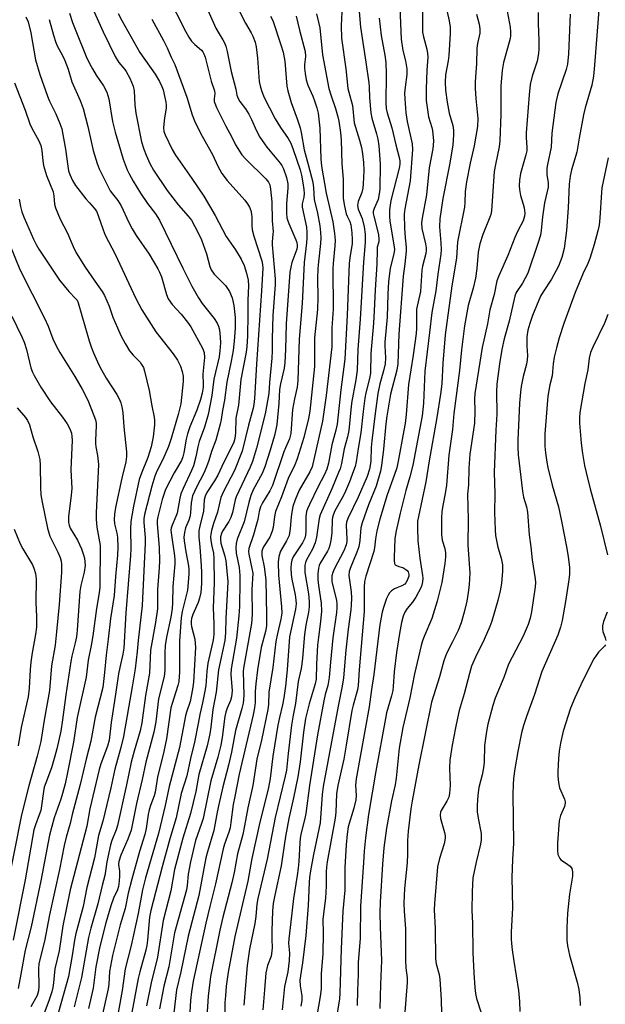
# Model space of a CAD drawing. Units: inches. Extents: x 1225771 to 1231771, y 581453 to 585454.
# Drawn here: x 1227359 to 1227539, y 584076 to 584379 of the extents above; entities that cross this region are included whole.
import ezdxf

# ---------------------------------------------------------------- set-up
doc = ezdxf.new("R2010")
doc.units = ezdxf.units.IN
doc.header["$MEASUREMENT"] = 0
doc.layers.add('Undefined', color=1, linetype='Continuous')

msp = doc.modelspace()

# ---------------------------------------------------------------- linework, layer by layer
at = {"layer": 'Undefined'}
for points, elevation in [([(1227380.52, 584384.75), (1227384.75, 584375.49), (1227388.43, 584367.85), (1227389.61, 584366.01), (1227391.4, 584363.91), (1227391.89, 584363.22), (1227392.97, 584361.15), (1227394.04, 584358.75), (1227394.33, 584357.35), (1227394.55, 584353.02), (1227394.82, 584350.47), (1227396.58, 584341.58), (1227397.25, 584339.36), (1227397.99, 584337.45), (1227399.14, 584334.93), (1227400.31, 584332.84), (1227404.51, 584326.65), (1227407.96, 584322.09), (1227410.98, 584318.75), (1227411.92, 584317.5), (1227414.02, 584313.54), (1227415.05, 584311.39), (1227416.53, 584307.14), (1227417.64, 584303.22), (1227418.06, 584302.21), (1227418.95, 584300.89), (1227421.44, 584298.4), (1227422.39, 584297.35), (1227423.08, 584296.47), (1227423.63, 584295.53), (1227424.46, 584293.57), (1227424.96, 584291.21), (1227425.36, 584287.56), (1227425.42, 584284.2), (1227425.14, 584280.27), (1227424.81, 584277.34), (1227424.21, 584274.07), (1227422.82, 584267.6), (1227422.11, 584262.04), (1227421.48, 584258.86), (1227421.06, 584256.12), (1227420.76, 584254.69), (1227419.44, 584249.78), (1227418.09, 584246.23), (1227417.27, 584243.51), (1227416.56, 584241.55), (1227415.77, 584239.62), (1227413.48, 584235.29), (1227412.32, 584232.67), (1227411.88, 584230.43), (1227411.7, 584227.49), (1227411.52, 584226.45), (1227411.11, 584225.19), (1227410.11, 584222.76), (1227409.76, 584221.33), (1227409.62, 584219.87), (1227409.68, 584218.73), (1227410.18, 584215.36), (1227411.06, 584211.05), (1227411.15, 584209.99), (1227411.16, 584208.6), (1227410.96, 584205.92), (1227410.69, 584203.61), (1227409.1, 584196.99), (1227408.79, 584195.04), (1227408.3, 584187.98), (1227408.3, 584178.48), (1227408.02, 584175.48), (1227407.71, 584174.24), (1227406.48, 584170.39), (1227405.64, 584167.36), (1227404.27, 584157.81), (1227403.44, 584153.95), (1227401.5, 584146.05), (1227400.74, 584141.38), (1227400.42, 584140.26), (1227399.31, 584137.33), (1227398.9, 584135.95), (1227398.58, 584134.54), (1227397.96, 584130.18), (1227397.57, 584128.34), (1227395.91, 584123.14), (1227393.55, 584114.63), (1227392.49, 584110.29), (1227391.53, 584105.63), (1227390.01, 584100.6), (1227387.67, 584091.18), (1227386.71, 584086.26), (1227386.48, 584082.29), (1227386.3, 584080.91), (1227383.82, 584069.91)], 456), ([(1227404.41, 584387.02), (1227410.17, 584375.48), (1227411.16, 584373.77), (1227412.01, 584372.61), (1227412.97, 584371.59), (1227415, 584369.86), (1227415.46, 584369.29), (1227415.8, 584368.67), (1227416.12, 584367.7), (1227418.02, 584360.29), (1227419.09, 584357.27), (1227419.15, 584356.47), (1227418.9, 584354.79), (1227418.96, 584354.04), (1227419.1, 584353.51), (1227419.67, 584352.16), (1227422.48, 584346.44), (1227424.24, 584343.25), (1227425.5, 584340.72), (1227427.47, 584337.62), (1227428.65, 584336.3), (1227434.82, 584330.21), (1227435.68, 584329.15), (1227436.04, 584328.39), (1227436.31, 584326.99), (1227436.65, 584323.16), (1227436.74, 584317.33), (1227437.06, 584313.99), (1227437.04, 584313.15), (1227436.8, 584310.85), (1227436.81, 584309.85), (1227437.73, 584299.38), (1227437.68, 584297.59), (1227436.95, 584288.13), (1227436.78, 584280.99), (1227436.76, 584277.22), (1227436.66, 584275.04), (1227435.95, 584267.48), (1227435.73, 584264.16), (1227434.64, 584257.92), (1227431.99, 584247.29), (1227430.77, 584243.22), (1227430.03, 584241.46), (1227425.71, 584232.35), (1227425.41, 584231.39), (1227424.55, 584227.55), (1227424.05, 584225.98), (1227423.41, 584224.69), (1227421.52, 584221.73), (1227421.2, 584221), (1227420.93, 584219.99), (1227420.89, 584219.2), (1227421.04, 584218.1), (1227422.25, 584214.01), (1227422.55, 584212.64), (1227423.1, 584206.31), (1227423.07, 584204.15), (1227422.49, 584195.01), (1227422.47, 584190.41), (1227422.17, 584188.09), (1227420.26, 584179.11), (1227419.57, 584172.17), (1227418.48, 584166.87), (1227417.93, 584161.41), (1227417.65, 584159.39), (1227416.81, 584155.69), (1227414.18, 584146.83), (1227413.25, 584141.62), (1227411.66, 584134.81), (1227409.29, 584127.24), (1227406.7, 584117.61), (1227405.56, 584111.08), (1227403.28, 584101.89), (1227401.46, 584090.59), (1227399.52, 584082.75), (1227398.15, 584075.62)], 450), ([(1227463.28, 584385.55), (1227463.94, 584376.85), (1227465.66, 584366.11), (1227466.59, 584359.77), (1227466.67, 584358.52), (1227466.71, 584355.17), (1227467.14, 584350.55), (1227467.49, 584348.88), (1227468.94, 584344.06), (1227469.32, 584342.41), (1227469.6, 584340.41), (1227470.07, 584334.87), (1227469.9, 584327.05), (1227469.77, 584325.63), (1227469.38, 584323.9), (1227468.16, 584321.11), (1227467.9, 584320.12), (1227467.91, 584319.58), (1227468.04, 584318.73), (1227469.48, 584313.06), (1227469.67, 584311.52), (1227469.58, 584310.79), (1227469.15, 584309.14), (1227469.06, 584308.35), (1227468.96, 584303.97), (1227468.47, 584296.08), (1227468.23, 584289.56), (1227468, 584285.77), (1227467.17, 584276.47), (1227467.02, 584270.38), (1227466.73, 584268.72), (1227465.62, 584264.38), (1227465.29, 584262.74), (1227464.76, 584258.61), (1227464.09, 584252.04), (1227463.21, 584247.23), (1227462.61, 584243.14), (1227462.3, 584241.69), (1227461.84, 584240.29), (1227460.58, 584236.98), (1227459.05, 584233.31), (1227458.28, 584231.78), (1227456.11, 584227.97), (1227455.52, 584226.69), (1227455.32, 584225.93), (1227455.24, 584225.2), (1227455.12, 584221.26), (1227454.82, 584218.88), (1227454.54, 584217.41), (1227454.19, 584216.38), (1227453.81, 584215.61), (1227451.54, 584211.87), (1227451.22, 584211.14), (1227451.01, 584210.37), (1227450.82, 584208.6), (1227450.84, 584206.91), (1227451.05, 584205.02), (1227451.83, 584199.57), (1227451.97, 584197.17), (1227451.7, 584193.99), (1227451, 584189.08), (1227450.76, 584186.64), (1227450.46, 584180.85), (1227450.31, 584176.24), (1227449.99, 584174.75), (1227448.13, 584168.58), (1227447.09, 584164.07), (1227446.42, 584159.91), (1227445.38, 584150.77), (1227444.67, 584146.11), (1227443.33, 584139.68), (1227441.89, 584133.33), (1227440.89, 584127.81), (1227439.54, 584118.73), (1227437.56, 584109.75), (1227437.1, 584107.19), (1227436.93, 584104.87), (1227436.7, 584098.62), (1227436.66, 584096.02), (1227436.77, 584093.55), (1227436.71, 584092.47), (1227436.44, 584090.88), (1227435.34, 584088.04), (1227434.83, 584085.82), (1227434.48, 584080.54), (1227433.94, 584074.42)], 436), ([(1227489.79, 584385.32), (1227491.27, 584378.84), (1227491.53, 584376.89), (1227491.56, 584374.91), (1227491.13, 584368.18), (1227490.93, 584366.58), (1227490.11, 584362.2), (1227489.99, 584359.99), (1227490.19, 584357.47), (1227490.61, 584353.8), (1227491.26, 584350.47), (1227492.42, 584346.62), (1227492.59, 584345.21), (1227492.57, 584343.75), (1227492.35, 584340.54), (1227492.11, 584338.8), (1227491.45, 584335.05), (1227489.29, 584324.15), (1227488.39, 584317.87), (1227488.27, 584315.39), (1227488.73, 584310.47), (1227488.77, 584308.49), (1227488.71, 584307.06), (1227487.75, 584300.85), (1227487.16, 584295.78), (1227485.94, 584289.03), (1227485.18, 584282.96), (1227483.82, 584271.04), (1227483.41, 584261.15), (1227482.97, 584257.3), (1227480.07, 584242.11), (1227479.18, 584238.52), (1227477.92, 584234.25), (1227476.2, 584227.3), (1227474.92, 584221.84), (1227474.54, 584219.5), (1227474.3, 584213.68), (1227474.32, 584212.59), (1227474.44, 584211.84), (1227474.64, 584211.44), (1227475.01, 584211.14), (1227475.74, 584210.85), (1227477.04, 584210.54), (1227477.95, 584210), (1227478.33, 584209.63), (1227478.6, 584209.19), (1227478.81, 584208.45), (1227478.81, 584207.92), (1227478.69, 584207.37), (1227478.39, 584206.56), (1227477.95, 584205.83), (1227477.59, 584205.45), (1227476.7, 584204.88), (1227475.21, 584204.36), (1227474.46, 584204.02), (1227473.5, 584203.4), (1227472.9, 584202.82), (1227472.47, 584202.1), (1227472.02, 584201.04), (1227471.04, 584198.28), (1227470.65, 584196.86), (1227469.92, 584192.98), (1227468.07, 584177.68), (1227467.34, 584173.03), (1227466.64, 584167.69), (1227462.65, 584145.56), (1227462.47, 584143.55), (1227462.61, 584140.43), (1227462.49, 584139.03), (1227461.94, 584136.53), (1227460.22, 584130.78), (1227459.83, 584128.53), (1227459.52, 584125.22), (1227459.15, 584118.23), (1227459.16, 584111.28), (1227458.5, 584104.75), (1227457.98, 584093.21), (1227457.66, 584079.49), (1227457.51, 584077.83), (1227456.4, 584070.8)], 428), ([(1227537.55, 584384.8), (1227536.03, 584365.2), (1227535.65, 584361.78), (1227535.15, 584359.06), (1227533.11, 584352.09), (1227532.58, 584349.89), (1227531.23, 584342.7), (1227530.58, 584338.39), (1227528.95, 584333), (1227528.53, 584331.05), (1227528.21, 584328.55), (1227527.88, 584321.29), (1227527.36, 584314.3), (1227526.68, 584308.81), (1227525.94, 584305.98), (1227524.89, 584303.29), (1227522.72, 584299.33), (1227520.19, 584295.45), (1227519.41, 584294.09), (1227516.95, 584288.17), (1227516.06, 584285.72), (1227515.51, 584283.6), (1227515.21, 584281.56), (1227515.17, 584278.73), (1227515.39, 584275.82), (1227515.31, 584274.53), (1227515.02, 584273.12), (1227514, 584269.36), (1227513.41, 584266.29), (1227513.18, 584264.57), (1227512.88, 584261.13), (1227512.43, 584249.79), (1227512.38, 584247.57), (1227512.49, 584245.3), (1227513.79, 584234.04), (1227514.17, 584232.17), (1227515.05, 584229.25), (1227515.38, 584227.65), (1227515.9, 584220.67), (1227516.4, 584216.95), (1227516.85, 584212.91), (1227517.72, 584207.06), (1227517.79, 584205.96), (1227517.75, 584204.64), (1227516.64, 584196.92), (1227516.18, 584194.97), (1227515.61, 584193.05), (1227514.07, 584189.48), (1227509.57, 584180.8), (1227508.14, 584176.76), (1227505.45, 584170.3), (1227504.69, 584168.11), (1227503.22, 584162.39), (1227502.77, 584160.1), (1227502.16, 584155.8), (1227502.03, 584150.61), (1227501.86, 584148.94), (1227501.46, 584146.72), (1227500.45, 584142.87), (1227500.07, 584140.52), (1227499.84, 584137.36), (1227499.92, 584135.35), (1227500.15, 584133.36), (1227501.08, 584128.7), (1227501.13, 584126.77), (1227500.95, 584125.36), (1227499.53, 584119.86), (1227498.58, 584115.06), (1227498.35, 584110.72), (1227498.26, 584104.96), (1227498.46, 584101.12), (1227498.58, 584092.04), (1227498.86, 584085.82), (1227499.15, 584081.33), (1227499.37, 584079.43), (1227499.67, 584077.88), (1227501.11, 584073.46)], 418), ([(1227374.41, 584381.19), (1227375.29, 584378.38), (1227376.31, 584375.72), (1227379.57, 584367.85), (1227380.65, 584365.55), (1227381.46, 584364.07), (1227382.64, 584362.15), (1227384.91, 584358.83), (1227385.95, 584356.85), (1227386.48, 584354.88), (1227387.66, 584347.89), (1227388.44, 584344.53), (1227390.98, 584336.22), (1227392.12, 584333), (1227392.74, 584331.73), (1227393.98, 584329.53), (1227396.25, 584325.77), (1227398.43, 584322.64), (1227400.93, 584319.41), (1227402.14, 584317.52), (1227409.25, 584302.7), (1227412.08, 584297.2), (1227414.09, 584293.63), (1227415.29, 584291.83), (1227418.93, 584287.21), (1227419.81, 584285.82), (1227420.25, 584284.86), (1227420.56, 584283.71), (1227420.8, 584281.48), (1227420.84, 584279.73), (1227420.68, 584277.22), (1227420.47, 584275.45), (1227418.87, 584268.5), (1227418.23, 584263.5), (1227417.11, 584257.69), (1227415.93, 584253.81), (1227414.34, 584249.37), (1227413.95, 584247.76), (1227413.34, 584244.63), (1227412.56, 584241.85), (1227412, 584240.39), (1227409.4, 584234.88), (1227408.71, 584233.27), (1227408.36, 584231.88), (1227407.56, 584227.33), (1227407.18, 584226.25), (1227406.03, 584223.64), (1227405.7, 584222.64), (1227405.63, 584222.12), (1227405.66, 584221.27), (1227406.72, 584214.17), (1227406.84, 584212.79), (1227406.83, 584211.65), (1227406.22, 584204.74), (1227406.1, 584199.66), (1227405.96, 584197.95), (1227405.58, 584195.28), (1227404.25, 584189.12), (1227403.86, 584186.51), (1227403.76, 584184.34), (1227403.76, 584178.94), (1227403.56, 584177.05), (1227401.79, 584170.18), (1227400.96, 584163.08), (1227400.41, 584159.89), (1227397.91, 584150.64), (1227396.77, 584145.29), (1227395.02, 584137.94), (1227393.34, 584129.72), (1227392.41, 584126.96), (1227390.26, 584121.99), (1227389.6, 584120.1), (1227389.51, 584119.11), (1227389.77, 584117.05), (1227389.8, 584115.64), (1227389.69, 584113.97), (1227389.46, 584112.35), (1227389.14, 584111.3), (1227387.97, 584108.78), (1227387.14, 584106.39), (1227385.57, 584101.14), (1227383.7, 584093.95), (1227382.47, 584087.66), (1227381.72, 584081.12), (1227380.24, 584074.87)], 458), ([(1227389.4, 584381.12), (1227390.55, 584378.93), (1227396.1, 584369.09), (1227400.73, 584362.39), (1227402.09, 584360.2), (1227402.82, 584358.67), (1227403.19, 584357.56), (1227403.77, 584355.27), (1227404.09, 584353.84), (1227404.19, 584352.97), (1227404.15, 584351.94), (1227403.67, 584349), (1227403.38, 584346.03), (1227403.47, 584344.82), (1227403.85, 584343.74), (1227406.04, 584339.23), (1227407.01, 584337.49), (1227412.1, 584330.33), (1227415.73, 584324.86), (1227419.29, 584318.95), (1227422.58, 584312.47), (1227425.46, 584308.37), (1227427.25, 584305.5), (1227428.16, 584303.52), (1227428.94, 584301.19), (1227429.42, 584299.02), (1227429.54, 584297.31), (1227429.3, 584292.86), (1227429.33, 584288.55), (1227429.16, 584281.78), (1227429, 584278.57), (1227428.75, 584276.82), (1227427.16, 584268.43), (1227426.41, 584260.58), (1227425.64, 584256.49), (1227425.48, 584252), (1227425.25, 584250.26), (1227424.95, 584249.17), (1227424.41, 584247.86), (1227421.94, 584242.96), (1227420.05, 584238.95), (1227419.08, 584237.21), (1227416.7, 584233.67), (1227416.14, 584232.58), (1227415.88, 584231.4), (1227415.61, 584227.77), (1227414.6, 584223.76), (1227414.21, 584221.82), (1227414.2, 584220.06), (1227414.57, 584216.83), (1227414.98, 584211.14), (1227415.05, 584209.07), (1227415, 584205.6), (1227414.81, 584202.91), (1227414.46, 584201.11), (1227413.98, 584199.8), (1227412.37, 584196.15), (1227411.96, 584194.88), (1227411.84, 584194.1), (1227411.83, 584193.27), (1227411.96, 584192.42), (1227413, 584188.56), (1227413.19, 584185.9), (1227412.61, 584175.3), (1227412.32, 584173.09), (1227411.56, 584169.37), (1227410.44, 584165.99), (1227410.15, 584164.89), (1227408.28, 584155.13), (1227405.11, 584143.11), (1227403.88, 584137.33), (1227401.79, 584128.71), (1227397.85, 584115.03), (1227396.87, 584111.36), (1227395.56, 584104.07), (1227393.36, 584094.25), (1227391.56, 584087.02), (1227390.65, 584080.31), (1227388.41, 584067.82)], 454), ([(1227416.97, 584382.13), (1227419.48, 584376.57), (1227420.44, 584374.84), (1227421.65, 584373.02), (1227422.16, 584372.08), (1227422.52, 584371.04), (1227422.95, 584369.43), (1227424.16, 584363.25), (1227425.61, 584357.85), (1227425.95, 584355.92), (1227426.3, 584354.98), (1227426.85, 584354.06), (1227428.58, 584351.75), (1227429.65, 584350.1), (1227430.43, 584348.52), (1227431.94, 584344.99), (1227433.01, 584342.99), (1227435.16, 584339.97), (1227439.26, 584335.08), (1227439.74, 584334.33), (1227440.29, 584333.27), (1227441.22, 584330.58), (1227441.56, 584328.72), (1227441.56, 584327.31), (1227441.25, 584322.65), (1227441.23, 584319.67), (1227441.34, 584318.24), (1227441.58, 584317.28), (1227441.87, 584316.49), (1227444.11, 584311.42), (1227444.38, 584310.62), (1227444.53, 584309.81), (1227444.52, 584309.28), (1227444.37, 584308.52), (1227442.89, 584304.44), (1227442.51, 584302.99), (1227442.26, 584301.53), (1227441.07, 584285.62), (1227440.91, 584277.71), (1227440.68, 584273.66), (1227440.44, 584271.94), (1227439.36, 584267.09), (1227439.06, 584265.41), (1227438.81, 584261.09), (1227438.19, 584254.63), (1227437.95, 584253.04), (1227437.48, 584251.16), (1227436.2, 584246.71), (1227434.54, 584241.54), (1227433.69, 584239.55), (1227430.95, 584234.45), (1227430.2, 584232.78), (1227429.57, 584230.58), (1227428.12, 584224.67), (1227426.04, 584219.31), (1227425.66, 584217.94), (1227425.61, 584216.77), (1227425.74, 584214.99), (1227426.61, 584210.57), (1227426.85, 584208.08), (1227426.88, 584206.34), (1227426.69, 584198.56), (1227426.53, 584195.66), (1227425.86, 584188.86), (1227424.12, 584179.41), (1227424.1, 584177.67), (1227424.43, 584172.61), (1227424.29, 584170.74), (1227423.97, 584169.64), (1227422.9, 584167.31), (1227422.5, 584166.08), (1227422.24, 584164.67), (1227421.45, 584158.22), (1227420.99, 584155.84), (1227420.05, 584152.2), (1227417.92, 584144.86), (1227415.52, 584133.34), (1227415.04, 584131.76), (1227413.23, 584126.54), (1227411.63, 584119.96), (1227410.93, 584116.18), (1227410.59, 584112.65), (1227410.38, 584111.32), (1227406.69, 584098.12), (1227404.97, 584087.63), (1227403.45, 584081.73), (1227402.15, 584074.69)], 448), ([(1227426.42, 584382.36), (1227428.58, 584378.14), (1227430.35, 584375.14), (1227430.86, 584374.12), (1227431.56, 584372.26), (1227431.88, 584370.84), (1227432.29, 584367.31), (1227432.83, 584360.2), (1227433.05, 584358.84), (1227433.47, 584357.4), (1227434.25, 584355.48), (1227437.74, 584348.73), (1227439.4, 584346.06), (1227441.69, 584342.66), (1227442.5, 584341.16), (1227443.24, 584339.27), (1227445.39, 584333.03), (1227445.83, 584331.34), (1227446.24, 584328.98), (1227446.56, 584326.91), (1227446.62, 584325.72), (1227446.5, 584324.54), (1227446.05, 584322.5), (1227446.04, 584321.51), (1227447.35, 584315.33), (1227447.51, 584313.71), (1227447.51, 584312.09), (1227447.38, 584310.47), (1227446.64, 584304.5), (1227446.05, 584291.86), (1227445.12, 584280.87), (1227444.72, 584268.12), (1227444.46, 584266.13), (1227443.65, 584262.46), (1227443.09, 584259.22), (1227442.51, 584251.77), (1227442.1, 584250.17), (1227440.85, 584247.43), (1227440.37, 584246.19), (1227436.88, 584235.78), (1227436.08, 584234.14), (1227433.83, 584230.49), (1227433.19, 584229.22), (1227432.77, 584227.82), (1227432.34, 584225.33), (1227431.99, 584223.95), (1227431.01, 584220.65), (1227429.62, 584216.41), (1227429.53, 584215.53), (1227429.62, 584214.66), (1227430.58, 584210.3), (1227430.79, 584208.78), (1227430.53, 584203.66), (1227430.65, 584196.15), (1227430.39, 584193.38), (1227427.93, 584179.57), (1227427.88, 584178.51), (1227428.05, 584171.26), (1227428, 584169.95), (1227427.87, 584168.86), (1227427.47, 584167.18), (1227425.48, 584160.44), (1227424.3, 584153.72), (1227423.37, 584149.76), (1227421.6, 584143.08), (1227420.33, 584137.64), (1227419.81, 584135.23), (1227418.79, 584129.61), (1227416.86, 584123.07), (1227416.38, 584121.18), (1227414.22, 584109.65), (1227410.91, 584097.06), (1227408.66, 584086.06), (1227407.32, 584080.61), (1227406.5, 584073.49)], 446), ([(1227450.39, 584381.04), (1227451.08, 584378.39), (1227451.42, 584376.7), (1227452.24, 584368.35), (1227454.28, 584357.97), (1227454.8, 584356.05), (1227456.25, 584351.83), (1227456.98, 584349.29), (1227457.29, 584347.92), (1227457.8, 584344.46), (1227458.04, 584342.15), (1227458.23, 584334.88), (1227458.69, 584330.15), (1227458.68, 584324.11), (1227459.07, 584321.78), (1227459.59, 584319.48), (1227459.88, 584318.69), (1227460.68, 584317.09), (1227460.98, 584316.07), (1227461.35, 584313.63), (1227461.46, 584311.56), (1227461.38, 584310.28), (1227460.7, 584305.88), (1227460.52, 584304.12), (1227459.88, 584288.25), (1227459.16, 584274.65), (1227457.96, 584265.28), (1227456.75, 584254.72), (1227456.41, 584252.84), (1227455.18, 584248.33), (1227454.11, 584242.68), (1227453.61, 584240.79), (1227452.92, 584239.24), (1227450.89, 584235.33), (1227448.27, 584229.98), (1227447.66, 584228.63), (1227447.39, 584227.85), (1227447.18, 584226.28), (1227447.15, 584221.64), (1227447.03, 584220.48), (1227446.84, 584219.64), (1227446.56, 584218.94), (1227446.14, 584218.18), (1227443.28, 584213.81), (1227442.84, 584212.8), (1227442.59, 584211.77), (1227442.49, 584210.4), (1227442.62, 584208.39), (1227442.83, 584206.94), (1227443.87, 584202.18), (1227444.11, 584200.53), (1227444.14, 584199.42), (1227443.92, 584197.7), (1227442.12, 584189.21), (1227441.38, 584179.11), (1227440.85, 584174.08), (1227440.35, 584170.41), (1227439.97, 584168.3), (1227439.04, 584164.38), (1227438.58, 584162.05), (1227437, 584152.5), (1227436.14, 584145.65), (1227435.65, 584142.89), (1227434.48, 584137.85), (1227432.97, 584132.21), (1227430.58, 584120.99), (1227429.28, 584114.03), (1227425.26, 584097.03), (1227423.22, 584085.96), (1227422.67, 584081.66), (1227422.39, 584078.71), (1227422.26, 584076.64), (1227422.25, 584073.71)], 440), ([(1227458.28, 584381.51), (1227457.98, 584377.44), (1227458.11, 584373.49), (1227459.47, 584364.12), (1227460.12, 584358.06), (1227460.34, 584356.92), (1227461.48, 584352.77), (1227462.07, 584347.4), (1227463.72, 584342.13), (1227464.27, 584339.89), (1227464.62, 584337.94), (1227464.95, 584335.19), (1227465, 584332.78), (1227464.81, 584328.64), (1227464.68, 584327.34), (1227464.35, 584326.05), (1227463.24, 584323.21), (1227463.06, 584321.99), (1227463.28, 584320.88), (1227464.44, 584318), (1227465.08, 584315.42), (1227465.38, 584313.14), (1227465.41, 584310.63), (1227464.91, 584304.51), (1227463.89, 584287), (1227463.2, 584277.68), (1227462.92, 584271.34), (1227462.55, 584268.37), (1227461.25, 584261.11), (1227460.34, 584252.79), (1227459.94, 584250.81), (1227459, 584247.15), (1227458.1, 584242.62), (1227457.68, 584240.95), (1227457.25, 584239.77), (1227455.15, 584234.75), (1227451.54, 584226.75), (1227451.27, 584225.67), (1227450.44, 584219.92), (1227450.06, 584218.21), (1227449.17, 584216.19), (1227447.39, 584212.9), (1227447.08, 584212.09), (1227446.88, 584211.24), (1227446.81, 584210.4), (1227446.87, 584209.01), (1227447.99, 584202.5), (1227448.22, 584200.14), (1227448.19, 584198.47), (1227447.96, 584196.82), (1227447.13, 584192.81), (1227446.69, 584189.91), (1227446.13, 584182.66), (1227445.92, 584180.94), (1227445.68, 584179.52), (1227444.75, 584175.46), (1227444.01, 584168.75), (1227443.25, 584165.14), (1227442.73, 584162.06), (1227441.68, 584153.35), (1227441.22, 584148.23), (1227440.84, 584146.33), (1227437.67, 584133.66), (1227435.22, 584120.74), (1227432.38, 584108.68), (1227432.1, 584106.92), (1227431.75, 584103.12), (1227431.45, 584100.96), (1227429.84, 584093.1), (1227429.07, 584088.01), (1227428.02, 584075.89)], 438), ([(1227476.06, 584382.94), (1227476.48, 584373.17), (1227476.97, 584369.69), (1227477.82, 584366.52), (1227478.24, 584364.04), (1227478.19, 584362.3), (1227477.68, 584358.47), (1227477.54, 584356.57), (1227477.58, 584354.88), (1227477.91, 584350.52), (1227478.32, 584347.9), (1227479.85, 584340.98), (1227480.03, 584339.22), (1227479.31, 584329.56), (1227477.67, 584320.99), (1227477.43, 584319.31), (1227477.52, 584315.02), (1227477.69, 584312.08), (1227477.99, 584309.18), (1227477.99, 584307.99), (1227477.63, 584304.02), (1227477.15, 584300.3), (1227475.76, 584282.42), (1227475.43, 584273.3), (1227475.11, 584271.33), (1227473.26, 584263.89), (1227472.09, 584257.11), (1227471.8, 584254.78), (1227471.06, 584246.95), (1227470.44, 584241.99), (1227470.15, 584240.26), (1227468.77, 584235.57), (1227466.41, 584229.86), (1227464.45, 584224.36), (1227464.07, 584222.78), (1227463.75, 584218.91), (1227463.45, 584216.92), (1227462.88, 584215.27), (1227460.75, 584210.27), (1227460.45, 584209.34), (1227460.43, 584208.08), (1227461.12, 584203.06), (1227461.18, 584201.1), (1227461.15, 584199.01), (1227461.03, 584197.52), (1227460.23, 584191.59), (1227459.51, 584185.14), (1227458.78, 584176.63), (1227458.36, 584174.06), (1227457.11, 584167.87), (1227452.5, 584143.12), (1227452.18, 584140.67), (1227451.54, 584131.94), (1227449.5, 584122.18), (1227448.56, 584117.21), (1227448.25, 584115.14), (1227448.14, 584113.59), (1227447.92, 584106.52), (1227447.2, 584097.25), (1227446.17, 584088.9), (1227445.51, 584084.91), (1227445.35, 584083.53), (1227445.43, 584081.75), (1227445.9, 584078.74), (1227445.88, 584077.28), (1227445.61, 584075.55)], 432), ([(1227483.04, 584382.24), (1227483.09, 584375.34), (1227483.32, 584373.94), (1227484.44, 584370.15), (1227484.65, 584368.79), (1227484.66, 584367.69), (1227484.4, 584363.66), (1227484.17, 584357.79), (1227484.22, 584354.28), (1227484.89, 584349.31), (1227485.94, 584346), (1227486.16, 584345.1), (1227486.44, 584341.93), (1227486.39, 584340.53), (1227486.26, 584339.47), (1227485.16, 584333.55), (1227484.32, 584325.26), (1227482.92, 584318.08), (1227482.75, 584316.7), (1227482.83, 584314.97), (1227484, 584310.18), (1227484.19, 584309.02), (1227484.21, 584308.28), (1227484.04, 584307.21), (1227483.04, 584303.38), (1227482.89, 584302.08), (1227482.46, 584295.51), (1227481.24, 584290.14), (1227481.17, 584288.77), (1227481.25, 584284.15), (1227481.16, 584282.63), (1227480.22, 584275.91), (1227478.74, 584266.9), (1227478.03, 584257.7), (1227477.71, 584254.86), (1227477.36, 584252.76), (1227475.58, 584243.35), (1227475.11, 584241.21), (1227474.36, 584238.84), (1227472.19, 584232.91), (1227469.92, 584225.47), (1227469.05, 584221.9), (1227468.64, 584219.36), (1227468.29, 584216.61), (1227468.06, 584215.45), (1227465.66, 584207.93), (1227465.24, 584206.26), (1227465.11, 584204.56), (1227465.14, 584199.17), (1227465.07, 584197.05), (1227463.53, 584179.1), (1227463.3, 584174.29), (1227463.03, 584172.93), (1227461.74, 584168.21), (1227461.36, 584166.58), (1227459.59, 584155.89), (1227458.8, 584151.58), (1227457, 584143.44), (1227456.64, 584140.89), (1227456.35, 584135.23), (1227456.16, 584133.38), (1227453.73, 584119.92), (1227453.5, 584118.29), (1227453.42, 584116.87), (1227453.4, 584112.51), (1227453.24, 584108.78), (1227452.34, 584102.33), (1227452.52, 584097.96), (1227452.34, 584091.76), (1227451.9, 584085.46), (1227451.83, 584080.83), (1227451.53, 584078.53), (1227449.66, 584067.2)], 430), ([(1227509.15, 584381.8), (1227510.01, 584376.86), (1227510.16, 584375.43), (1227510.14, 584374.26), (1227510.03, 584373.39), (1227509.77, 584372.25), (1227508.01, 584366.05), (1227507.56, 584363.56), (1227507.22, 584358.82), (1227507.17, 584350.11), (1227506.91, 584341.87), (1227506.69, 584340.09), (1227505.5, 584334.58), (1227505.14, 584332.45), (1227504.27, 584320.32), (1227504.08, 584319.26), (1227503.83, 584318.44), (1227501.59, 584313.03), (1227500.69, 584310.22), (1227500.22, 584307.67), (1227499.81, 584302.63), (1227499.38, 584299.62), (1227498.65, 584296.6), (1227497.11, 584291.2), (1227495.95, 584284.92), (1227495.03, 584277.62), (1227494.48, 584271.19), (1227492.68, 584258.02), (1227492.3, 584253.01), (1227491.12, 584245.17), (1227490.44, 584235.91), (1227490.03, 584233.37), (1227489.38, 584230.17), (1227489.04, 584227.81), (1227488.92, 584225.74), (1227488.89, 584220.72), (1227489.15, 584218.99), (1227489.89, 584216.42), (1227490.13, 584215.04), (1227490.17, 584213.89), (1227489.96, 584211.85), (1227489.02, 584206), (1227487.61, 584200.19), (1227485.94, 584194.83), (1227483.62, 584189.34), (1227483.11, 584187.96), (1227482.69, 584186.53), (1227480.57, 584177.87), (1227479.2, 584170.41), (1227476.98, 584161.34), (1227475.87, 584154.92), (1227475, 584145.71), (1227474.62, 584143.68), (1227473.49, 584138.79), (1227471.98, 584130.35), (1227471.18, 584124.26), (1227470.72, 584119.25), (1227470.06, 584107.53), (1227469.94, 584104.27), (1227470.02, 584099.81), (1227470.49, 584089.64), (1227470.13, 584082.16), (1227469.92, 584074.86)], 424), ([(1227518.67, 584381.45), (1227518.67, 584378.18), (1227518.9, 584372.66), (1227518.9, 584370.18), (1227518.78, 584368.77), (1227518.31, 584366.45), (1227516.82, 584361.82), (1227516.21, 584359.2), (1227515.9, 584356.11), (1227514.98, 584344.38), (1227514.96, 584342.96), (1227515.17, 584339.87), (1227515.16, 584338.8), (1227514.91, 584337.55), (1227513.23, 584331.83), (1227512.94, 584329.82), (1227512.84, 584328.07), (1227512.91, 584326.96), (1227513.26, 584325.09), (1227514.07, 584322.38), (1227514.31, 584321.31), (1227514.53, 584319.69), (1227514.48, 584318.67), (1227514.01, 584317.3), (1227512.33, 584314.04), (1227511.48, 584312.16), (1227509.36, 584306.61), (1227506.55, 584300.36), (1227505.97, 584298.79), (1227505.09, 584294.58), (1227503.76, 584289.9), (1227503.07, 584285.62), (1227501.42, 584278.31), (1227499.16, 584264.15), (1227499.04, 584262.39), (1227499.15, 584258.82), (1227499.07, 584254.99), (1227497.66, 584245.46), (1227497.37, 584241.18), (1227497.19, 584235.98), (1227496.96, 584233.14), (1227497.07, 584225.32), (1227497, 584217.45), (1227497.6, 584208.88), (1227497.46, 584205.21), (1227497.13, 584202.88), (1227496.67, 584200.25), (1227495.93, 584196.86), (1227494.98, 584193.54), (1227494, 584191.13), (1227492.33, 584187.72), (1227490.63, 584184.5), (1227490.09, 584183.24), (1227489.66, 584181.88), (1227488.33, 584176.9), (1227485.85, 584169.07), (1227481.9, 584149.8), (1227479.86, 584138.76), (1227479.49, 584136.31), (1227478.68, 584129.36), (1227478.48, 584126.52), (1227478.47, 584122.44), (1227478.35, 584119.68), (1227477.56, 584111.81), (1227477.36, 584107.27), (1227477.4, 584104.83), (1227477.85, 584099.36), (1227477.79, 584089.56), (1227477.93, 584087.38), (1227478.34, 584084.29), (1227478.34, 584082.84), (1227477.51, 584072.31)], 422), ([(1227360.95, 584380.07), (1227361.66, 584378.49), (1227362.46, 584375.17), (1227363.98, 584366.85), (1227365.24, 584362.31), (1227367.59, 584355.63), (1227368.25, 584354.15), (1227370.25, 584350.18), (1227371.43, 584347.25), (1227372, 584345.62), (1227372.38, 584343.91), (1227373.23, 584339.3), (1227373.85, 584334.08), (1227374.14, 584332.63), (1227374.47, 584331.5), (1227375.33, 584329.66), (1227376.3, 584328.21), (1227379.44, 584324.06), (1227380.52, 584322.78), (1227382.03, 584321.19), (1227382.67, 584320.25), (1227383.23, 584318.97), (1227384.73, 584314.49), (1227385.37, 584312.87), (1227388.43, 584307.01), (1227394.79, 584293.42), (1227396.69, 584289.92), (1227401.03, 584283.12), (1227402.09, 584281.67), (1227406.32, 584276.32), (1227407.61, 584274.41), (1227408.54, 584272.59), (1227409.11, 584270.93), (1227409.41, 584269.5), (1227409.44, 584267.81), (1227408.64, 584260.92), (1227408.31, 584259.3), (1227407.86, 584257.63), (1227405.66, 584250.23), (1227404.86, 584247.8), (1227403.09, 584243.83), (1227401.31, 584240.21), (1227400.71, 584238.66), (1227399.8, 584235.65), (1227397.5, 584226.89), (1227397.32, 584225.51), (1227397.27, 584224.39), (1227397.65, 584219.81), (1227397.69, 584218.04), (1227396.75, 584198.89), (1227395.5, 584188.06), (1227395.23, 584184.75), (1227394.6, 584179.33), (1227393.74, 584173.85), (1227391, 584158.53), (1227390.18, 584155.12), (1227388.35, 584148.52), (1227387.15, 584142.75), (1227384.72, 584132.48), (1227383.38, 584128.09), (1227382.08, 584121.2), (1227379.73, 584112.08), (1227378.61, 584106.26), (1227376.35, 584097.91), (1227375.95, 584095.89), (1227375.23, 584091.1), (1227374.12, 584084.65), (1227371.06, 584073.7)], 462), ([(1227368.2, 584379.3), (1227369.45, 584374.4), (1227370.18, 584372.23), (1227370.65, 584371.15), (1227372.34, 584367.98), (1227372.95, 584366.65), (1227373.97, 584363.97), (1227375.08, 584360.06), (1227377.68, 584354.28), (1227378.64, 584351.9), (1227380.1, 584346.28), (1227381.66, 584338.94), (1227382.88, 584334.98), (1227383.51, 584333.34), (1227386.94, 584326.52), (1227387.61, 584325.57), (1227389.31, 584323.57), (1227390.32, 584321.95), (1227392.69, 584316.73), (1227393.66, 584314.8), (1227394.97, 584312.79), (1227398.97, 584307), (1227401.63, 584302.51), (1227402.11, 584301.51), (1227402.69, 584300.02), (1227404.28, 584294.63), (1227404.82, 584293.3), (1227406.05, 584291.58), (1227408.8, 584288.6), (1227410.73, 584286.09), (1227411.72, 584284.67), (1227415.39, 584278.09), (1227415.85, 584276.77), (1227416, 584275.2), (1227415.43, 584270.04), (1227415.58, 584266.99), (1227415.55, 584266.11), (1227415.21, 584264.19), (1227414.74, 584262.28), (1227413.65, 584259.03), (1227411.49, 584253.91), (1227410.74, 584251.73), (1227410.3, 584250.06), (1227409.64, 584245.82), (1227409.32, 584244.59), (1227408.85, 584243.55), (1227406.66, 584239.7), (1227403.94, 584234.53), (1227402.98, 584231.54), (1227401.59, 584226.16), (1227401.44, 584225.1), (1227401.42, 584224), (1227402.06, 584216.74), (1227402.13, 584212.6), (1227402.05, 584210.51), (1227401.51, 584203.83), (1227401.45, 584197.81), (1227400.88, 584193.63), (1227399.36, 584185.11), (1227399.05, 584178.02), (1227397.84, 584171.16), (1227396.72, 584162.71), (1227396.15, 584160.25), (1227394.29, 584153.99), (1227393.41, 584150.67), (1227391.94, 584143.64), (1227389.2, 584131.18), (1227388.78, 584129.86), (1227387.4, 584126.52), (1227387, 584125.18), (1227385.94, 584119.95), (1227385.54, 584117.07), (1227385.27, 584115.74), (1227384.45, 584112.69), (1227383.18, 584107.02), (1227380.96, 584099.52), (1227380.26, 584096.7), (1227378.15, 584084.37), (1227375.8, 584075.33)], 460), ([(1227399.76, 584379.34), (1227403.38, 584372.79), (1227404.48, 584370.51), (1227405.71, 584367.65), (1227406.88, 584365.37), (1227410.53, 584355.31), (1227412.19, 584349.96), (1227413.12, 584347.58), (1227415.2, 584343.39), (1227418.41, 584337.7), (1227420.04, 584334.15), (1227421.31, 584331.89), (1227422.98, 584329.7), (1227428.36, 584323.66), (1227429.24, 584322.49), (1227429.77, 584321.48), (1227430.18, 584320.42), (1227430.47, 584319.33), (1227430.53, 584318.48), (1227430.49, 584315.89), (1227430.65, 584314.48), (1227431.17, 584312.61), (1227433.62, 584304.98), (1227433.86, 584303.83), (1227433.92, 584302.75), (1227433.54, 584295.75), (1227431.95, 584273.18), (1227431.32, 584262.57), (1227431.17, 584260.78), (1227430.98, 584259.62), (1227429.53, 584254.39), (1227427.58, 584246.33), (1227425.21, 584240.41), (1227421.85, 584233.92), (1227421.02, 584232.11), (1227420.64, 584230.78), (1227419.93, 584227.64), (1227418.72, 584224.1), (1227418.11, 584221.92), (1227417.89, 584220.83), (1227417.85, 584219.99), (1227417.96, 584218.87), (1227418.23, 584217.18), (1227418.71, 584214.95), (1227418.87, 584213.36), (1227418.94, 584205.88), (1227418.63, 584198.17), (1227418.82, 584193.35), (1227418.81, 584190.13), (1227418.72, 584188.96), (1227418.51, 584187.78), (1227416.99, 584181.17), (1227416.69, 584178.54), (1227416.33, 584174.23), (1227416.1, 584172.51), (1227415.35, 584168.93), (1227414.48, 584165.3), (1227414.01, 584162.52), (1227412.89, 584156.82), (1227411.63, 584151.8), (1227410.5, 584146.45), (1227408.77, 584140.99), (1227407.25, 584133.56), (1227405.28, 584127.01), (1227402.9, 584118.47), (1227399.41, 584105.02), (1227399.08, 584102.97), (1227398.44, 584095.84), (1227398.22, 584094.17), (1227397.91, 584092.82), (1227396.02, 584086.08), (1227395.52, 584084.08), (1227393.28, 584071.98)], 452), ([(1227436.32, 584380.29), (1227436.99, 584378.98), (1227439.5, 584371.5), (1227440.15, 584369.24), (1227440.72, 584366.4), (1227441.07, 584361.3), (1227441.35, 584358.75), (1227441.61, 584357.33), (1227442.62, 584353.68), (1227444.53, 584348.71), (1227445.41, 584345.89), (1227445.73, 584344.48), (1227446.59, 584339.11), (1227447.89, 584334.6), (1227448.91, 584330.77), (1227449.26, 584329.15), (1227449.48, 584327.48), (1227449.76, 584323.88), (1227450.72, 584319.63), (1227451.46, 584315.71), (1227451.67, 584313.71), (1227451.72, 584312.02), (1227451.62, 584310.27), (1227451.02, 584304.64), (1227450.89, 584302.64), (1227450.78, 584299.52), (1227450.81, 584293.67), (1227450.7, 584289.96), (1227449.78, 584281.28), (1227449.83, 584272.44), (1227448.43, 584258.68), (1227447.99, 584256.46), (1227446.55, 584250.56), (1227444.45, 584243.97), (1227443.75, 584242.15), (1227441.75, 584237.97), (1227439.67, 584232.28), (1227437.81, 584227.81), (1227437.48, 584226.28), (1227437.1, 584222.84), (1227436.83, 584221.72), (1227436.04, 584219.87), (1227434.11, 584216.89), (1227433.77, 584216.17), (1227433.62, 584215.63), (1227433.56, 584215.09), (1227433.6, 584214.31), (1227434.34, 584210.75), (1227434.83, 584206.8), (1227435.02, 584195.88), (1227435, 584192.65), (1227434.74, 584190.82), (1227433.36, 584185.92), (1227432.26, 584179.04), (1227431.72, 584174.73), (1227431.59, 584172.35), (1227431.56, 584169.06), (1227431.38, 584167.4), (1227430.94, 584165.22), (1227426.68, 584146.97), (1227425.27, 584140.11), (1227424.81, 584137.65), (1227424.1, 584132.07), (1227423.82, 584130.41), (1227423.44, 584129.12), (1227422.14, 584125.43), (1227421.72, 584123.95), (1227419.39, 584113.15), (1227417.56, 584106.22), (1227416.33, 584101.07), (1227412.48, 584083.23), (1227411.98, 584079.9), (1227411.7, 584077.28), (1227411.31, 584072.01)], 444), ([(1227444.15, 584380.26), (1227445.19, 584375.98), (1227446.96, 584369.36), (1227447.03, 584367.92), (1227446.78, 584365.42), (1227446.73, 584364.31), (1227446.9, 584362.62), (1227447.22, 584360.67), (1227447.79, 584359), (1227449.31, 584355.61), (1227449.87, 584354.19), (1227450.51, 584352.04), (1227450.9, 584350.39), (1227451.45, 584345.8), (1227451.76, 584336.35), (1227451.94, 584334.09), (1227453.46, 584325.77), (1227455.46, 584316.96), (1227455.99, 584313.39), (1227456.18, 584311.34), (1227456.1, 584309.61), (1227455.54, 584304.16), (1227455.44, 584302.49), (1227455.57, 584290.14), (1227455.17, 584284.33), (1227455.2, 584278.46), (1227453.4, 584263.54), (1227452.23, 584255.58), (1227449.07, 584241.59), (1227448.39, 584240.05), (1227445.13, 584234.34), (1227443.82, 584231.38), (1227443.17, 584229.3), (1227442.81, 584227.63), (1227442.63, 584226.21), (1227442.38, 584222.58), (1227441.98, 584220.41), (1227441.25, 584218.73), (1227439.37, 584215.56), (1227438.8, 584213.92), (1227438.67, 584212.21), (1227438.78, 584208.16), (1227439.69, 584198.5), (1227439.73, 584196.54), (1227439.47, 584194.67), (1227438.42, 584190.25), (1227437.95, 584187.8), (1227436.98, 584179.74), (1227435.76, 584172.18), (1227435.63, 584168.35), (1227435.45, 584166.82), (1227433.52, 584157.44), (1227432.04, 584151.55), (1227430.85, 584143.47), (1227429.25, 584136.57), (1227428.31, 584131.03), (1227427.78, 584128.4), (1227426.15, 584122.41), (1227425.1, 584116.73), (1227424.4, 584113.52), (1227421.63, 584102.97), (1227420.68, 584098.95), (1227417.86, 584084.66), (1227417.13, 584078.6), (1227416.49, 584069.06)], 442), ([(1227469.74, 584379.64), (1227470.38, 584374.3), (1227471.47, 584368.25), (1227471.74, 584366.05), (1227471.88, 584362.44), (1227471.82, 584353.56), (1227471.91, 584351.89), (1227472.19, 584350.58), (1227473.63, 584345.88), (1227474.81, 584340.7), (1227475.88, 584336.76), (1227476.07, 584335.72), (1227476.08, 584334.98), (1227475.94, 584333.9), (1227473.34, 584323.53), (1227473.07, 584322.13), (1227472.91, 584320.72), (1227472.88, 584318.65), (1227472.99, 584317.18), (1227474.38, 584309.31), (1227474.43, 584308.33), (1227474.25, 584307.19), (1227473.08, 584302.63), (1227472.64, 584298.58), (1227472.42, 584294.74), (1227472.15, 584287.67), (1227471.48, 584279.97), (1227471.48, 584278.82), (1227471.68, 584275.15), (1227471.58, 584273.22), (1227471.09, 584271.07), (1227469.89, 584267.07), (1227469.34, 584264.11), (1227468.46, 584257.96), (1227467.47, 584249.59), (1227467.29, 584247.51), (1227467.14, 584243.37), (1227466.99, 584241.96), (1227466.76, 584240.83), (1227466.01, 584238.59), (1227463.3, 584232.25), (1227460.03, 584225.63), (1227459.71, 584224.5), (1227459.6, 584223.63), (1227459.79, 584219.31), (1227459.75, 584218.53), (1227459.54, 584217.51), (1227458.81, 584215.71), (1227455.84, 584210.1), (1227455.44, 584209.07), (1227455.18, 584207.99), (1227455.13, 584207.2), (1227455.2, 584206.13), (1227456.56, 584200.48), (1227456.73, 584199.32), (1227456.74, 584198.19), (1227456.61, 584196.75), (1227455.5, 584188.97), (1227454.71, 584181.45), (1227454.38, 584176.72), (1227453.93, 584174.27), (1227453.14, 584171.44), (1227452.71, 584169.53), (1227450.78, 584159.02), (1227449.8, 584153.26), (1227448.26, 584143.42), (1227447.18, 584134.88), (1227446.86, 584133.26), (1227445.65, 584128.44), (1227445.4, 584127.13), (1227445.26, 584125.79), (1227444.99, 584120.11), (1227444.8, 584118.06), (1227444.5, 584115.73), (1227443.36, 584108.66), (1227442.57, 584101.45), (1227441.91, 584096.26), (1227441.85, 584094.91), (1227442.11, 584091.84), (1227442, 584089.58), (1227441.57, 584086.09), (1227440.85, 584082.95), (1227440.63, 584081.62), (1227439.88, 584074.39)], 434), ([(1227499.68, 584380.94), (1227500.48, 584377.83), (1227500.74, 584376.4), (1227500.7, 584375.03), (1227500, 584371.83), (1227499.78, 584370.42), (1227499.71, 584365.6), (1227499.33, 584361.62), (1227499.24, 584359.88), (1227499.28, 584357.99), (1227499.48, 584354.9), (1227500.05, 584348.78), (1227499.98, 584346.31), (1227499, 584340.36), (1227497.69, 584335.01), (1227496.56, 584329.28), (1227496.18, 584326.28), (1227496.1, 584322.9), (1227495.99, 584321.54), (1227493.84, 584310.85), (1227493.52, 584305.82), (1227492.05, 584297.27), (1227490.07, 584282.15), (1227489.34, 584273.46), (1227488.98, 584267.15), (1227488.58, 584263.96), (1227487.47, 584256.74), (1227485.12, 584243.38), (1227484.12, 584236.94), (1227481.78, 584226.25), (1227481.53, 584224.79), (1227481.47, 584222.78), (1227481.62, 584218.79), (1227482.21, 584213.44), (1227483.11, 584208.11), (1227483.17, 584207.24), (1227483.07, 584206.17), (1227482.83, 584205.12), (1227482.52, 584204.32), (1227480.96, 584201.44), (1227480.02, 584199.94), (1227478.38, 584197.95), (1227477.66, 584196.79), (1227477.12, 584195.54), (1227476.63, 584193.62), (1227475.99, 584190.23), (1227475.09, 584184.41), (1227474.34, 584178.48), (1227474.05, 584173.93), (1227473.91, 584172.67), (1227473.54, 584171.07), (1227472.03, 584165.87), (1227471.64, 584164.11), (1227468.68, 584147.92), (1227466.49, 584134.54), (1227465.54, 584127.39), (1227465.11, 584123.24), (1227464.85, 584119.78), (1227464, 584106.35), (1227463.89, 584096.46), (1227463.3, 584088.93), (1227463.24, 584085.33), (1227463.02, 584080.36), (1227462.98, 584075.79)], 426), ([(1227528.51, 584380.93), (1227528, 584368.67), (1227527.71, 584365.49), (1227527.33, 584363.91), (1227524.73, 584356.42), (1227524.14, 584353.74), (1227522.91, 584344.29), (1227522.66, 584340), (1227521.52, 584334.61), (1227521.34, 584333.47), (1227521.35, 584331.58), (1227521.73, 584328.93), (1227521.73, 584327.64), (1227520.6, 584322.87), (1227519.99, 584318.47), (1227519.61, 584314.32), (1227519.35, 584312.91), (1227518.6, 584310.27), (1227515.46, 584301.22), (1227513.88, 584298.13), (1227511.94, 584295.25), (1227511.5, 584294.14), (1227509.78, 584286.4), (1227508.2, 584280.98), (1227507.45, 584277.65), (1227506.71, 584273.26), (1227505.95, 584266.97), (1227505.82, 584264.64), (1227505.99, 584257.74), (1227505.65, 584252.84), (1227505.09, 584239.95), (1227505.37, 584233.29), (1227505.27, 584227.53), (1227505.4, 584222.17), (1227505.57, 584220.46), (1227506.25, 584216.81), (1227507.31, 584213.4), (1227507.67, 584211.42), (1227507.66, 584209.4), (1227507.35, 584205.66), (1227506.94, 584203.41), (1227506.24, 584200.46), (1227504.35, 584194.08), (1227503.75, 584192.45), (1227502.05, 584188.4), (1227499.34, 584182.97), (1227498.16, 584180.15), (1227497.49, 584177.98), (1227495.84, 584171.69), (1227494.39, 584166.58), (1227493.8, 584164.17), (1227493.2, 584161.17), (1227492.21, 584155.9), (1227491.46, 584151.29), (1227491.34, 584148.79), (1227491.59, 584143.5), (1227491.42, 584140.96), (1227491.13, 584139.92), (1227490.58, 584138.69), (1227488.83, 584135.77), (1227488.63, 584135.25), (1227488.48, 584134.42), (1227488.55, 584133.31), (1227489.83, 584129.02), (1227490.04, 584127.97), (1227490.06, 584127.26), (1227489.75, 584125.55), (1227488.3, 584120.98), (1227487.67, 584118.44), (1227486.72, 584107.15), (1227486.64, 584105.17), (1227486.96, 584099.43), (1227487.04, 584090.07), (1227487.27, 584088.55), (1227488.18, 584085.26), (1227488.38, 584083.85), (1227488.78, 584077.51), (1227489.04, 584069.19)], 420), ([(1227357.48, 584359.8), (1227360.75, 584351.31), (1227362.24, 584347.18), (1227362.84, 584345.86), (1227364.96, 584341.92), (1227365.58, 584340.45), (1227365.89, 584338.89), (1227366.18, 584335.72), (1227366.44, 584334.3), (1227367.33, 584331.26), (1227369.34, 584326.22), (1227369.56, 584325.01), (1227369.77, 584322.44), (1227370.07, 584321.33), (1227371.52, 584317.8), (1227373.81, 584313.44), (1227375.49, 584309.42), (1227376.46, 584307.43), (1227379.25, 584302.97), (1227382.97, 584297.72), (1227384.44, 584295.52), (1227385.18, 584294.25), (1227386.61, 584290.97), (1227387.78, 584287.64), (1227389.16, 584284.33), (1227390.25, 584282), (1227391.57, 584279.49), (1227392.92, 584277.28), (1227394.03, 584275.98), (1227396.13, 584273.77), (1227396.62, 584273.09), (1227397.16, 584272.09), (1227397.5, 584271.05), (1227398.92, 584265.07), (1227399.73, 584260.36), (1227400.5, 584256.84), (1227400.58, 584255.97), (1227400.56, 584254.49), (1227400.13, 584250.83), (1227399.53, 584247.74), (1227399.07, 584246.09), (1227398.47, 584244.41), (1227396.54, 584239.61), (1227395.89, 584237.66), (1227394.1, 584229.49), (1227393.32, 584224.71), (1227393.14, 584222.39), (1227393.28, 584216.32), (1227393.23, 584214.28), (1227391.76, 584196.62), (1227391.09, 584185.76), (1227390.81, 584183.85), (1227389.87, 584179.74), (1227389.51, 584177.79), (1227388.72, 584172.16), (1227387.21, 584162.82), (1227386.63, 584157.4), (1227386.14, 584155.59), (1227384.08, 584150.17), (1227383.51, 584148.37), (1227380.62, 584136.31), (1227379.73, 584130.97), (1227374.62, 584111.3), (1227372.34, 584100.26), (1227371.28, 584092.62), (1227369.86, 584087.08), (1227369.49, 584082.72), (1227369.3, 584081.32), (1227368.93, 584079.91), (1227368.03, 584077.13), (1227366.57, 584073.38)], 464), ([(1227540.24, 584336.65), (1227538.28, 584327.49), (1227538.13, 584326.04), (1227537.68, 584318.18), (1227537.4, 584315.92), (1227537.02, 584314.22), (1227535.93, 584310.01), (1227534.55, 584305.74), (1227533.92, 584304.2), (1227532.48, 584301.14), (1227530.07, 584295.26), (1227526.58, 584285.72), (1227525.13, 584281.26), (1227524.26, 584278.14), (1227523.63, 584275.29), (1227523.31, 584273.28), (1227522.98, 584269.58), (1227522.21, 584266.75), (1227521.59, 584263.29), (1227520.74, 584251.69), (1227520.71, 584247.93), (1227520.88, 584245.91), (1227521.28, 584243.04), (1227521.63, 584241.33), (1227522.97, 584235.96), (1227524.88, 584229.22), (1227525.86, 584224.79), (1227527.4, 584216.98), (1227527.91, 584213.91), (1227528.27, 584210.54), (1227528.3, 584208.55), (1227528.1, 584206.8), (1227527.08, 584200.06), (1227526.03, 584194.25), (1227525.57, 584192.2), (1227524.7, 584189.78), (1227519.78, 584178.57), (1227517.51, 584171.51), (1227515.06, 584164.67), (1227514.15, 584161.89), (1227513.52, 584159.64), (1227512.38, 584153.96), (1227511.49, 584148.56), (1227511.1, 584145.67), (1227510.92, 584143.65), (1227510.86, 584140.84), (1227511.1, 584125.7), (1227510.8, 584120.66), (1227510.6, 584115.17), (1227510.73, 584105.77), (1227510.4, 584098.29), (1227510.39, 584096.28), (1227510.46, 584094.85), (1227510.69, 584092.83), (1227511.17, 584089.38), (1227512.62, 584080.33), (1227512.95, 584076.94), (1227513.02, 584073.92)], 416), ([(1227358.97, 584323.99), (1227359.31, 584321.74), (1227359.73, 584320.08), (1227360.45, 584318.18), (1227363.32, 584311.65), (1227364.13, 584309.97), (1227364.93, 584308.56), (1227371.38, 584299.05), (1227374.22, 584295.58), (1227376.38, 584293.26), (1227376.72, 584292.82), (1227377.1, 584292.09), (1227380.44, 584280.34), (1227381.05, 584278.46), (1227381.75, 584276.69), (1227383.42, 584272.95), (1227384.21, 584271.39), (1227385.67, 584268.87), (1227388.97, 584263.78), (1227389.77, 584262.27), (1227390.21, 584261.22), (1227390.5, 584260.07), (1227390.78, 584258.31), (1227391.1, 584253.91), (1227391.92, 584246.17), (1227391.97, 584244.71), (1227391.74, 584243.05), (1227390.54, 584238.11), (1227388.56, 584229.01), (1227388.22, 584227.02), (1227388.15, 584225.37), (1227388.23, 584224.01), (1227388.99, 584221.18), (1227389.18, 584219.86), (1227389.26, 584216.77), (1227389.18, 584214.38), (1227388.52, 584207.77), (1227388.15, 584201.99), (1227387.07, 584194.86), (1227386.34, 584188.49), (1227385.65, 584183.58), (1227385.22, 584178.24), (1227384.62, 584173.64), (1227382.35, 584164.5), (1227381, 584157.1), (1227379.51, 584151.52), (1227377.71, 584143.78), (1227375.26, 584134.58), (1227374.57, 584131.74), (1227373.4, 584127.59), (1227372.77, 584124.98), (1227371.3, 584117.61), (1227368.22, 584103.64), (1227366.67, 584095.58), (1227364.99, 584088.68), (1227364.89, 584087), (1227365, 584081.61), (1227364.88, 584080.23), (1227364.47, 584078.87), (1227362.55, 584075.33)], 466), ([(1227356, 584309.93), (1227359.17, 584302.26), (1227366.76, 584287.29), (1227367.82, 584284.82), (1227369.3, 584280.93), (1227370.4, 584278.57), (1227371.39, 584276.77), (1227376.02, 584269.4), (1227378.3, 584265.47), (1227380.01, 584262.03), (1227381.94, 584257.34), (1227382.4, 584256.01), (1227382.58, 584255.04), (1227382.61, 584254.15), (1227382.37, 584249.79), (1227382.39, 584248.7), (1227382.52, 584247.74), (1227383.08, 584245.08), (1227383.36, 584242.24), (1227382.65, 584227.41), (1227382.62, 584225.35), (1227382.78, 584223.01), (1227383.81, 584217.3), (1227383.77, 584204.48), (1227383.58, 584202.79), (1227382.67, 584197.98), (1227381.62, 584189.58), (1227381.11, 584186.52), (1227380.2, 584182.01), (1227379.58, 584176.84), (1227376.79, 584164.37), (1227375.65, 584156.84), (1227373.81, 584147.44), (1227373.04, 584143.97), (1227372.29, 584141.02), (1227371.72, 584139.22), (1227369.67, 584133.51), (1227368.26, 584128.16), (1227365.63, 584114.14), (1227362.66, 584099.99), (1227360.77, 584092.81), (1227359.47, 584085.34), (1227358.56, 584080.98)], 468), ([(1227356.68, 584287.96), (1227359.77, 584281.53), (1227360.43, 584279.9), (1227361.13, 584277.66), (1227362.55, 584272.02), (1227363.03, 584270.68), (1227363.5, 584269.63), (1227365.56, 584266.08), (1227368.53, 584261.6), (1227372.21, 584256.83), (1227373.71, 584254.75), (1227374.49, 584253.24), (1227374.98, 584251.91), (1227375.16, 584250.88), (1227375.19, 584249.73), (1227374.79, 584240.63), (1227375.15, 584234.89), (1227374.97, 584232.86), (1227374.11, 584226.18), (1227374.12, 584224.42), (1227374.28, 584223.56), (1227374.64, 584222.67), (1227376.83, 584218.97), (1227378.11, 584216.33), (1227378.75, 584214.49), (1227379.03, 584213.42), (1227379.16, 584212.31), (1227379.19, 584211.18), (1227378.91, 584209.17), (1227377.93, 584205), (1227377.64, 584203.17), (1227376.75, 584191.26), (1227376.54, 584189.24), (1227376.2, 584187.38), (1227375.12, 584183.24), (1227374.8, 584181.62), (1227373.31, 584171.34), (1227372.29, 584163.64), (1227371.7, 584160.23), (1227370.54, 584154.79), (1227369.94, 584152.54), (1227368.83, 584148.94), (1227367.08, 584144.32), (1227366.65, 584142.98), (1227366.39, 584141.58), (1227365.83, 584137.16), (1227365.55, 584135.78), (1227365.12, 584134.45), (1227363.91, 584131.31), (1227363.48, 584129.84), (1227360.78, 584114.44), (1227357.03, 584095.86)], 470), ([(1227540.15, 584288.4), (1227539.07, 584285.76), (1227535.45, 584278.37), (1227534.78, 584276.74), (1227534.4, 584275.06), (1227533.98, 584271.46), (1227533.05, 584267.25), (1227531.46, 584258.26), (1227531.37, 584256.67), (1227531.43, 584254.99), (1227531.87, 584248.84), (1227532.26, 584245.65), (1227532.9, 584242.01), (1227533.41, 584239.77), (1227534.68, 584234.75), (1227537.88, 584223.27), (1227540, 584214.47)], 414), ([(1227358.35, 584259.76), (1227360.89, 584256.78), (1227361.48, 584255.8), (1227362.05, 584254.48), (1227363.14, 584250.83), (1227364.64, 584246.28), (1227365.24, 584243.8), (1227365.4, 584242.1), (1227365.48, 584235.21), (1227365.59, 584232.93), (1227365.99, 584230.64), (1227367.66, 584222.65), (1227368.01, 584221.25), (1227368.39, 584220.25), (1227370.86, 584215.32), (1227371.55, 584213.67), (1227371.85, 584212.52), (1227371.97, 584211.64), (1227371.97, 584209.02), (1227371.23, 584199.17), (1227370.44, 584190.78), (1227369.97, 584186.71), (1227368.91, 584180.35), (1227368.22, 584172.75), (1227366.64, 584163.55), (1227365.62, 584157.03), (1227364.5, 584152.49), (1227361.9, 584143.39), (1227359.6, 584134.4), (1227355.13, 584111.66)], 472), ([(1227357.35, 584222.36), (1227359.2, 584217.81), (1227360.01, 584216.28), (1227363.02, 584211.35), (1227363.44, 584210.33), (1227363.9, 584208.75), (1227364.06, 584207.94), (1227364.12, 584207.07), (1227364.03, 584199.79), (1227364.27, 584195.46), (1227364.27, 584192.17), (1227363.99, 584189.92), (1227362.91, 584184.3), (1227362.52, 584181.44), (1227362.29, 584179.13), (1227362.01, 584173.45), (1227361.65, 584170.79), (1227359.53, 584161.33), (1227358.58, 584155.63)], 474), ([(1227539.93, 584196.87), (1227538.79, 584193.96), (1227538.46, 584192.6), (1227538.45, 584191.72), (1227538.57, 584190.86), (1227539.29, 584188.96), (1227539.5, 584188.13)], 414), ([(1227539.41, 584186.81), (1227539.1, 584186.33), (1227538.02, 584185.37), (1227537.27, 584184.54), (1227535.77, 584182.46), (1227532.43, 584175.83), (1227529.91, 584170.42), (1227528.64, 584167.22), (1227526.36, 584160.2), (1227525.53, 584156.54), (1227525.17, 584154.04), (1227524.95, 584151.8), (1227524.69, 584147.75), (1227524.71, 584146.32), (1227524.88, 584144.36), (1227525.22, 584142.74), (1227526.77, 584139.23), (1227526.99, 584138.45), (1227527.01, 584137.98), (1227526.8, 584136.99), (1227525.58, 584134.21), (1227525.14, 584132.59), (1227524.59, 584125.81), (1227524.57, 584123.31), (1227524.75, 584122.24), (1227525.34, 584121.03), (1227525.67, 584120.61), (1227526.1, 584120.25), (1227527.84, 584119.15), (1227528.46, 584118.63), (1227528.98, 584117.9), (1227529.23, 584116.93), (1227529.19, 584115.52), (1227528.29, 584110), (1227527.69, 584104.14), (1227527.45, 584099.64), (1227527.5, 584095.83), (1227527.71, 584094.1), (1227528.28, 584091.24), (1227530.64, 584082.91), (1227531.13, 584080.69), (1227531.46, 584078.14), (1227531.57, 584075.79)], 414)]:
    msp.add_lwpolyline(points, dxfattribs=dict(at, elevation=elevation))

doc.saveas('drawing.dxf')
